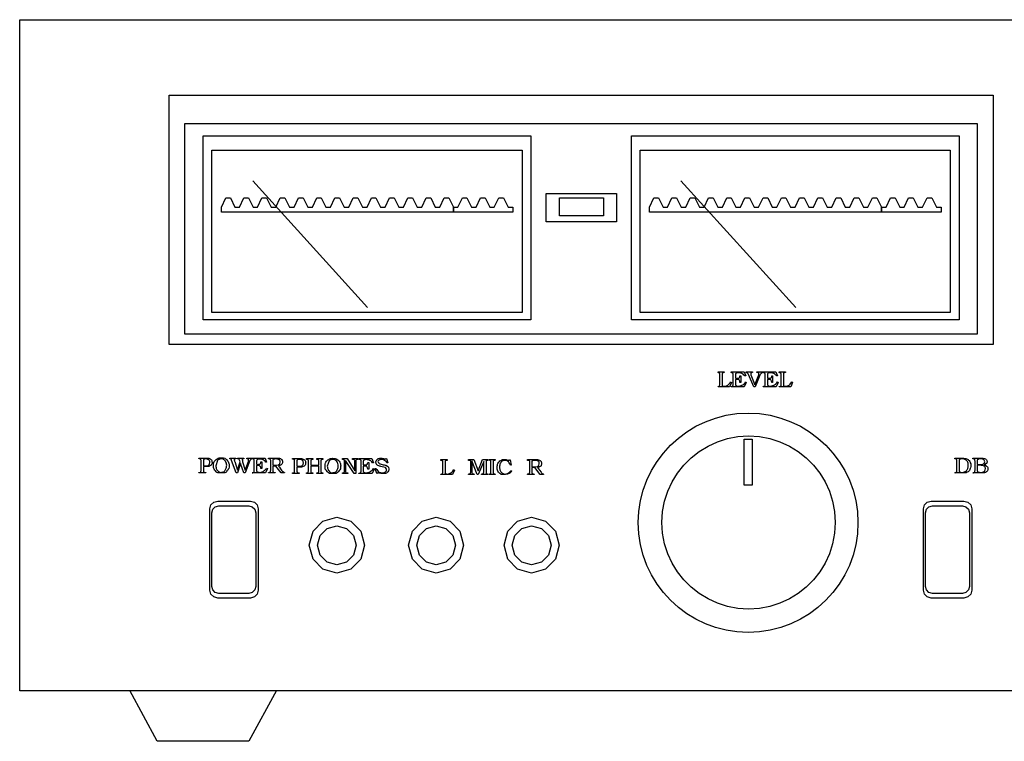
# Model space of a CAD drawing. Extents: x 780.9 to 815.9, y -1 to 11.7.
# Drawn here: x 780.9 to 798.2, y -1 to 11.7 of the extents above; entities that cross this region are included whole.
import ezdxf

# ---------------------------------------------------------------- set-up
doc = ezdxf.new("R2010")
doc.units = 0
doc.header["$MEASUREMENT"] = 0
doc.layers.add('LAYER_1', color=7, linetype='CONTINUOUS')

msp = doc.modelspace()

# ---------------------------------------------------------------- linework, layer by layer
at = {"layer": 'LAYER_1', "linetype": 'CONTINUOUS'}
for points in [[(780.899, 11.708), (815.899, 11.708), (815.899, -0.067), (780.899, -0.067), (780.899, 11.708)], [(783.521, 10.385), (797.981, 10.385), (797.981, 6.012), (783.521, 6.012), (783.521, 10.385)], [(783.796, 9.884), (797.701, 9.884), (797.701, 6.193), (783.796, 6.193), (783.796, 9.884)], [(784.116, 9.672), (789.866, 9.672), (789.866, 6.445), (784.116, 6.445), (784.116, 9.672)], [(791.631, 9.672), (797.381, 9.672), (797.381, 6.445), (791.631, 6.445), (791.631, 9.672)], [(784.27, 9.42), (789.713, 9.42), (789.713, 6.572), (784.27, 6.572), (784.27, 9.42)], [(791.784, 9.42), (797.227, 9.42), (797.227, 6.572), (791.784, 6.572), (791.784, 9.42)], [(787, 6.658), (784.988, 8.883)], [(794.515, 6.658), (792.498, 8.883)], [(790.137, 8.661), (791.369, 8.661), (791.369, 8.16), (790.137, 8.16), (790.137, 8.661)], [(788.508, 8.332), (784.437, 8.332), (784.437, 8.418), (784.514, 8.585), (784.595, 8.585), (784.676, 8.418), (784.757, 8.418), (784.834, 8.585), (784.915, 8.585), (784.997, 8.418), (785.073, 8.418), (785.15, 8.585), (785.231, 8.585), (785.312, 8.418), (785.394, 8.418), (785.47, 8.585), (785.552, 8.585), (785.633, 8.418), (785.714, 8.418), (785.791, 8.585), (785.872, 8.585), (785.953, 8.418), (786.035, 8.418), (786.111, 8.585), (786.188, 8.585), (786.269, 8.418), (786.351, 8.418), (786.427, 8.585), (786.508, 8.585), (786.59, 8.418), (786.671, 8.418), (786.752, 8.585), (786.833, 8.585), (786.915, 8.418), (786.996, 8.418), (787.073, 8.585), (787.149, 8.585), (787.231, 8.418), (787.312, 8.418), (787.389, 8.585), (787.47, 8.585), (787.551, 8.418), (787.632, 8.418), (787.709, 8.585), (787.79, 8.585), (787.871, 8.418), (787.953, 8.418), (788.029, 8.585), (788.111, 8.585), (788.187, 8.418), (788.269, 8.418), (788.345, 8.585), (788.427, 8.585), (788.508, 8.418), (788.508, 8.332)], [(788.508, 8.418), (788.589, 8.418), (788.666, 8.585), (788.747, 8.585), (788.828, 8.418), (788.91, 8.418), (788.986, 8.585), (789.067, 8.585), (789.149, 8.418), (789.225, 8.418), (789.307, 8.585), (789.388, 8.585), (789.469, 8.418), (789.55, 8.418), (789.55, 8.332), (788.508, 8.332), (788.508, 8.418)], [(790.372, 8.58), (791.144, 8.58), (791.144, 8.269), (790.372, 8.269), (790.372, 8.58)], [(796.022, 8.332), (791.951, 8.332), (791.951, 8.418), (792.028, 8.585), (792.109, 8.585), (792.191, 8.418), (792.267, 8.418), (792.344, 8.585), (792.425, 8.585), (792.507, 8.418), (792.588, 8.418), (792.665, 8.585), (792.746, 8.585), (792.827, 8.418), (792.908, 8.418), (792.985, 8.585), (793.066, 8.585), (793.147, 8.418), (793.229, 8.418), (793.305, 8.585), (793.382, 8.585), (793.463, 8.418), (793.545, 8.418), (793.621, 8.585), (793.703, 8.585), (793.784, 8.418), (793.865, 8.418), (793.942, 8.585), (794.023, 8.585), (794.104, 8.418), (794.185, 8.418), (794.267, 8.585), (794.343, 8.585), (794.425, 8.418), (794.506, 8.418), (794.583, 8.585), (794.664, 8.585), (794.745, 8.418), (794.826, 8.418), (794.903, 8.585), (794.984, 8.585), (795.066, 8.418), (795.147, 8.418), (795.224, 8.585), (795.305, 8.585), (795.381, 8.418), (795.463, 8.418), (795.539, 8.585), (795.621, 8.585), (795.702, 8.418), (795.783, 8.418), (795.86, 8.585), (795.941, 8.585), (796.022, 8.418), (796.022, 8.332)], [(796.022, 8.418), (796.104, 8.418), (796.18, 8.585), (796.262, 8.585), (796.343, 8.418), (796.42, 8.418), (796.496, 8.585), (796.577, 8.585), (796.659, 8.418), (796.74, 8.418), (796.821, 8.585), (796.902, 8.585), (796.984, 8.418), (797.065, 8.418), (797.065, 8.332), (796.022, 8.332), (796.022, 8.418)], [(793.184, 5.326), (793.184, 5.484), (793.182, 5.495), (793.18, 5.502), (793.179, 5.507), (793.173, 5.513), (793.164, 5.515), (793.152, 5.516), (793.152, 5.529), (793.26, 5.529), (793.26, 5.516), (793.256, 5.516), (793.251, 5.516), (793.247, 5.516), (793.242, 5.515), (793.238, 5.512), (793.233, 5.511), (793.229, 5.505), (793.225, 5.496), (793.224, 5.484), (793.224, 5.317), (793.224, 5.316), (793.224, 5.312), (793.224, 5.308), (793.224, 5.303), (793.224, 5.298), (793.224, 5.29), (793.229, 5.286), (793.233, 5.282), (793.238, 5.281), (793.243, 5.281), (793.25, 5.28), (793.256, 5.277), (793.277, 5.279), (793.299, 5.287), (793.323, 5.299), (793.341, 5.311), (793.358, 5.329), (793.373, 5.353), (793.387, 5.344), (793.355, 5.267), (793.152, 5.267), (793.152, 5.272), (793.164, 5.273), (793.173, 5.278), (793.179, 5.286), (793.18, 5.293), (793.182, 5.303), (793.184, 5.313), (793.184, 5.326)], [(793.418, 5.475), (793.418, 5.484), (793.418, 5.492), (793.418, 5.498), (793.415, 5.499), (793.413, 5.502), (793.409, 5.507), (793.406, 5.511), (793.397, 5.514), (793.382, 5.516), (793.382, 5.529), (793.608, 5.529), (793.639, 5.457), (793.621, 5.457), (793.607, 5.474), (793.592, 5.487), (793.572, 5.498), (793.551, 5.505), (793.528, 5.51), (793.504, 5.511), (793.493, 5.511), (793.485, 5.51), (793.477, 5.507), (793.466, 5.502), (793.461, 5.494), (793.459, 5.48), (793.459, 5.421), (793.463, 5.42), (793.468, 5.418), (793.472, 5.416), (793.486, 5.418), (793.498, 5.42), (793.508, 5.421), (793.516, 5.421), (793.522, 5.422), (793.527, 5.425), (793.531, 5.433), (793.534, 5.445), (793.536, 5.462), (793.554, 5.462), (793.554, 5.344), (793.536, 5.344), (793.533, 5.364), (793.528, 5.379), (793.522, 5.389), (793.512, 5.394), (793.499, 5.397), (793.486, 5.398), (793.459, 5.398), (793.459, 5.317), (793.459, 5.306), (793.46, 5.299), (793.463, 5.295), (793.469, 5.287), (793.477, 5.283), (793.486, 5.281), (793.491, 5.281), (793.496, 5.28), (793.504, 5.277), (793.524, 5.278), (793.541, 5.283), (793.558, 5.29), (793.572, 5.296), (793.587, 5.304), (793.603, 5.313), (793.614, 5.326), (793.626, 5.34), (793.639, 5.353), (793.648, 5.344), (793.612, 5.267), (793.382, 5.267), (793.382, 5.272), (793.386, 5.272), (793.39, 5.272), (793.391, 5.272), (793.395, 5.275), (793.399, 5.276), (793.4, 5.277), (793.405, 5.277), (793.408, 5.277), (793.409, 5.277), (793.409, 5.28), (793.409, 5.281), (793.409, 5.281), (793.414, 5.29), (793.417, 5.298), (793.418, 5.304), (793.418, 5.475)], [(793.685, 5.484), (793.68, 5.495), (793.675, 5.502), (793.671, 5.507), (793.663, 5.511), (793.655, 5.514), (793.644, 5.516), (793.644, 5.529), (793.757, 5.529), (793.757, 5.516), (793.748, 5.516), (793.74, 5.514), (793.734, 5.511), (793.73, 5.509), (793.726, 5.503), (793.725, 5.498), (793.725, 5.496), (793.726, 5.49), (793.73, 5.48), (793.797, 5.304), (793.87, 5.48), (793.87, 5.484), (793.87, 5.489), (793.87, 5.493), (793.869, 5.499), (793.868, 5.506), (793.865, 5.511), (793.856, 5.514), (793.846, 5.516), (793.833, 5.516), (793.833, 5.529), (793.942, 5.529), (793.942, 5.516), (793.933, 5.516), (793.924, 5.514), (793.915, 5.511), (793.911, 5.507), (793.909, 5.502), (793.906, 5.498), (793.898, 5.492), (793.892, 5.483), (793.888, 5.471), (793.802, 5.267), (793.779, 5.267), (793.685, 5.484)], [(793.978, 5.475), (793.978, 5.484), (793.978, 5.492), (793.978, 5.498), (793.975, 5.499), (793.972, 5.502), (793.969, 5.507), (793.963, 5.511), (793.954, 5.514), (793.942, 5.516), (793.942, 5.529), (794.167, 5.529), (794.194, 5.457), (794.181, 5.457), (794.166, 5.474), (794.149, 5.487), (794.131, 5.498), (794.109, 5.505), (794.086, 5.51), (794.064, 5.511), (794.051, 5.511), (794.041, 5.51), (794.032, 5.507), (794.024, 5.502), (794.02, 5.494), (794.018, 5.48), (794.018, 5.421), (794.023, 5.42), (794.026, 5.418), (794.028, 5.416), (794.044, 5.418), (794.056, 5.42), (794.064, 5.421), (794.071, 5.421), (794.077, 5.422), (794.082, 5.425), (794.089, 5.433), (794.094, 5.445), (794.095, 5.462), (794.109, 5.462), (794.109, 5.344), (794.095, 5.344), (794.093, 5.364), (794.086, 5.379), (794.077, 5.389), (794.068, 5.394), (794.056, 5.397), (794.041, 5.398), (794.018, 5.398), (794.018, 5.317), (794.019, 5.306), (794.02, 5.299), (794.023, 5.295), (794.028, 5.287), (794.035, 5.283), (794.046, 5.281), (794.05, 5.281), (794.056, 5.28), (794.064, 5.277), (794.082, 5.278), (794.098, 5.283), (794.113, 5.29), (794.129, 5.296), (794.143, 5.304), (794.158, 5.313), (794.171, 5.326), (794.182, 5.34), (794.194, 5.353), (794.208, 5.344), (794.172, 5.267), (793.942, 5.267), (793.942, 5.272), (793.945, 5.272), (793.946, 5.272), (793.946, 5.272), (793.951, 5.275), (793.954, 5.276), (793.955, 5.277), (793.96, 5.277), (793.963, 5.277), (793.964, 5.277), (793.968, 5.28), (793.969, 5.281), (793.969, 5.281), (793.973, 5.29), (793.977, 5.298), (793.978, 5.304), (793.978, 5.475)], [(794.258, 5.326), (794.258, 5.484), (794.258, 5.495), (794.256, 5.502), (794.253, 5.507), (794.247, 5.513), (794.238, 5.515), (794.226, 5.516), (794.226, 5.529), (794.334, 5.529), (794.334, 5.516), (794.33, 5.516), (794.325, 5.516), (794.321, 5.516), (794.316, 5.515), (794.312, 5.512), (794.307, 5.511), (794.303, 5.505), (794.3, 5.496), (794.298, 5.484), (794.298, 5.317), (794.298, 5.316), (794.298, 5.312), (794.298, 5.308), (794.298, 5.303), (794.298, 5.298), (794.298, 5.29), (794.303, 5.286), (794.307, 5.282), (794.312, 5.281), (794.318, 5.281), (794.326, 5.28), (794.334, 5.277), (794.353, 5.279), (794.373, 5.287), (794.398, 5.299), (794.415, 5.311), (794.432, 5.329), (794.447, 5.353), (794.461, 5.344), (794.429, 5.267), (794.226, 5.267), (794.226, 5.272), (794.238, 5.273), (794.248, 5.278), (794.258, 5.286), (794.258, 5.293), (794.258, 5.303), (794.258, 5.313), (794.258, 5.326)], [(793.68, 4.807), (793.877, 4.797), (794.069, 4.768), (794.253, 4.72), (794.43, 4.655), (794.599, 4.574), (794.758, 4.477), (794.906, 4.366), (795.043, 4.242), (795.167, 4.105), (795.278, 3.957), (795.375, 3.798), (795.456, 3.63), (795.521, 3.454), (795.568, 3.27), (795.597, 3.08), (795.607, 2.884), (795.597, 2.687), (795.568, 2.496), (795.521, 2.311), (795.456, 2.134), (795.375, 1.966), (795.278, 1.807), (795.167, 1.658), (795.043, 1.522), (794.906, 1.397), (794.758, 1.286), (794.599, 1.19), (794.43, 1.109), (794.253, 1.044), (794.069, 0.996), (793.877, 0.967), (793.68, 0.957), (793.484, 0.967), (793.293, 0.996), (793.108, 1.044), (792.931, 1.109), (792.763, 1.19), (792.604, 1.286), (792.456, 1.397), (792.319, 1.522), (792.194, 1.658), (792.083, 1.807), (791.986, 1.966), (791.905, 2.134), (791.84, 2.311), (791.792, 2.496), (791.763, 2.687), (791.753, 2.884), (791.763, 3.08), (791.792, 3.27), (791.84, 3.454), (791.905, 3.63), (791.986, 3.798), (792.083, 3.957), (792.194, 4.105), (792.319, 4.242), (792.456, 4.366), (792.604, 4.477), (792.763, 4.574), (792.931, 4.655), (793.108, 4.72), (793.293, 4.768), (793.484, 4.797), (793.68, 4.807)], [(793.689, 4.405), (793.88, 4.394), (794.063, 4.359), (794.239, 4.303), (794.404, 4.226), (794.558, 4.132), (794.699, 4.02), (794.826, 3.893), (794.937, 3.752), (795.032, 3.599), (795.108, 3.434), (795.163, 3.26), (795.198, 3.078), (795.21, 2.889), (795.21, 2.889), (795.198, 2.698), (795.163, 2.515), (795.108, 2.34), (795.032, 2.174), (794.937, 2.02), (794.826, 1.879), (794.699, 1.752), (794.558, 1.641), (794.404, 1.546), (794.239, 1.47), (794.063, 1.415), (793.88, 1.38), (793.689, 1.368), (793.499, 1.38), (793.316, 1.415), (793.141, 1.47), (792.976, 1.546), (792.822, 1.641), (792.681, 1.752), (792.554, 1.879), (792.442, 2.02), (792.347, 2.174), (792.271, 2.34), (792.215, 2.515), (792.18, 2.698), (792.168, 2.889), (792.168, 2.889), (792.18, 3.078), (792.215, 3.26), (792.271, 3.434), (792.347, 3.599), (792.442, 3.752), (792.554, 3.893), (792.681, 4.02), (792.822, 4.132), (792.976, 4.226), (793.141, 4.303), (793.316, 4.359), (793.499, 4.394), (793.689, 4.405)], [(793.608, 4.347), (793.752, 4.347), (793.752, 3.543), (793.608, 3.543), (793.608, 4.347)], [(784.08, 3.805), (784.08, 3.977), (784.079, 3.986), (784.076, 3.993), (784.071, 3.999), (784.065, 4.003), (784.056, 4.005), (784.044, 4.008), (784.044, 4.017), (784.171, 4.017), (784.184, 4.017), (784.199, 4.016), (784.216, 4.013), (784.229, 4.008), (784.242, 4.002), (784.252, 3.995), (784.263, 3.984), (784.268, 3.972), (784.27, 3.959), (784.271, 3.951), (784.273, 3.947), (784.274, 3.945), (784.273, 3.929), (784.27, 3.915), (784.265, 3.904), (784.256, 3.894), (784.245, 3.884), (784.229, 3.877), (784.217, 3.871), (784.2, 3.869), (784.184, 3.868), (784.121, 3.868), (784.121, 3.796), (784.121, 3.79), (784.122, 3.784), (784.126, 3.778), (784.127, 3.774), (784.13, 3.769), (784.135, 3.765), (784.144, 3.765), (784.153, 3.765), (784.162, 3.765), (784.162, 3.756), (784.044, 3.756), (784.044, 3.765), (784.056, 3.765), (784.065, 3.766), (784.071, 3.769), (784.075, 3.774), (784.076, 3.778), (784.076, 3.783), (784.079, 3.787), (784.08, 3.794), (784.08, 3.805)], [(784.121, 3.986), (784.121, 3.882), (784.175, 3.882), (784.208, 3.889), (784.228, 3.911), (784.234, 3.945), (784.232, 3.957), (784.229, 3.969), (784.225, 3.981), (784.219, 3.986), (784.21, 3.99), (784.198, 3.995), (784.191, 3.999), (784.179, 4.002), (784.166, 4.004), (784.154, 4.003), (784.144, 4), (784.135, 3.999), (784.127, 3.995), (784.123, 3.99), (784.121, 3.986)], [(784.297, 3.882), (784.298, 3.902), (784.302, 3.92), (784.306, 3.941), (784.313, 3.955), (784.324, 3.971), (784.338, 3.986), (784.348, 3.995), (784.363, 4.004), (784.383, 4.013), (784.399, 4.019), (784.418, 4.021), (784.437, 4.022), (784.457, 4.021), (784.475, 4.019), (784.496, 4.013), (784.509, 4.006), (784.523, 3.996), (784.536, 3.986), (784.546, 3.971), (784.556, 3.955), (784.563, 3.941), (784.571, 3.924), (784.575, 3.908), (784.577, 3.891), (784.575, 3.873), (784.572, 3.855), (784.568, 3.837), (784.559, 3.822), (784.548, 3.806), (784.536, 3.792), (784.528, 3.778), (784.514, 3.766), (784.5, 3.756), (784.481, 3.756), (784.459, 3.756), (784.437, 3.756), (784.415, 3.756), (784.394, 3.756), (784.378, 3.756), (784.359, 3.766), (784.344, 3.778), (784.333, 3.792), (784.321, 3.806), (784.312, 3.821), (784.306, 3.832), (784.302, 3.85), (784.298, 3.867), (784.297, 3.882)], [(784.342, 3.882), (784.343, 3.867), (784.345, 3.851), (784.347, 3.837), (784.353, 3.823), (784.36, 3.811), (784.369, 3.801), (784.377, 3.792), (784.385, 3.783), (784.396, 3.774), (784.41, 3.769), (784.423, 3.766), (784.437, 3.765), (784.451, 3.766), (784.453, 3.767), (784.437, 3.765), (784.437, 3.765), (784.437, 3.765), (784.452, 3.766), (784.465, 3.771), (784.478, 3.778), (784.49, 3.786), (784.499, 3.794), (784.505, 3.805), (784.512, 3.817), (784.518, 3.83), (784.523, 3.841), (784.527, 3.858), (784.53, 3.874), (784.532, 3.891), (784.53, 3.91), (784.526, 3.929), (784.518, 3.945), (784.509, 3.963), (784.499, 3.977), (784.487, 3.986), (784.472, 3.994), (784.455, 4.001), (784.437, 4.004), (784.424, 4.002), (784.411, 3.999), (784.401, 3.995), (784.389, 3.99), (784.378, 3.984), (784.369, 3.977), (784.342, 3.882)], [(784.775, 3.923), (784.721, 3.756), (784.699, 3.756), (784.617, 3.972), (784.616, 3.983), (784.613, 3.99), (784.608, 3.995), (784.603, 3.999), (784.595, 4.002), (784.586, 4.004), (784.586, 4.017), (784.69, 4.017), (784.69, 4.004), (784.685, 4.004), (784.679, 4.004), (784.672, 4.004), (784.667, 4), (784.664, 3.997), (784.663, 3.99), (784.663, 3.989), (784.663, 3.987), (784.663, 3.986), (784.663, 3.984), (784.664, 3.98), (784.667, 3.972), (784.668, 3.967), (784.67, 3.961), (784.672, 3.959), (784.721, 3.805), (784.766, 3.95), (784.764, 3.969), (784.757, 3.983), (784.748, 3.99), (784.741, 3.998), (784.731, 4.002), (784.721, 4.004), (784.721, 4.017), (784.83, 4.017), (784.83, 4.004), (784.819, 4.004), (784.812, 4.002), (784.807, 3.999), (784.806, 3.997), (784.804, 3.991), (784.802, 3.986), (784.802, 3.986), (784.802, 3.984), (784.802, 3.981), (784.806, 3.979), (784.807, 3.973), (784.807, 3.968), (784.807, 3.96), (784.807, 3.956), (784.807, 3.954), (784.857, 3.805), (784.911, 3.959), (784.912, 3.968), (784.914, 3.975), (784.915, 3.981), (784.914, 3.989), (784.911, 3.995), (784.906, 3.999), (784.897, 4.002), (784.89, 4.004), (784.884, 4.004), (784.884, 4.017), (784.979, 4.017), (784.979, 4.004), (784.971, 4.004), (784.965, 4.004), (784.96, 4.004), (784.958, 3.999), (784.954, 3.995), (784.951, 3.99), (784.947, 3.986), (784.942, 3.98), (784.938, 3.972), (784.857, 3.756), (784.834, 3.756), (784.775, 3.923)], [(785.015, 3.963), (785.015, 3.972), (785.015, 3.98), (785.015, 3.986), (785.011, 3.987), (785.009, 3.99), (785.006, 3.995), (785.001, 3.999), (784.993, 4.002), (784.979, 4.004), (784.979, 4.017), (785.204, 4.017), (785.231, 3.945), (785.218, 3.945), (785.204, 3.962), (785.188, 3.975), (785.168, 3.986), (785.148, 3.993), (785.124, 3.998), (785.1, 3.999), (785.088, 3.999), (785.079, 3.998), (785.073, 3.995), (785.063, 3.99), (785.057, 3.982), (785.055, 3.968), (785.055, 3.909), (785.06, 3.908), (785.064, 3.906), (785.069, 3.904), (785.082, 3.906), (785.095, 3.908), (785.105, 3.909), (785.111, 3.909), (785.115, 3.91), (785.118, 3.914), (785.126, 3.921), (785.13, 3.933), (785.132, 3.95), (785.15, 3.95), (785.15, 3.832), (785.132, 3.832), (785.129, 3.852), (785.123, 3.867), (785.114, 3.877), (785.107, 3.882), (785.094, 3.885), (785.078, 3.886), (785.055, 3.886), (785.055, 3.805), (785.055, 3.794), (785.057, 3.787), (785.06, 3.783), (785.066, 3.775), (785.073, 3.771), (785.082, 3.769), (785.087, 3.769), (785.093, 3.768), (785.1, 3.765), (785.118, 3.766), (785.136, 3.771), (785.155, 3.778), (785.168, 3.784), (785.182, 3.792), (785.195, 3.801), (785.209, 3.814), (785.221, 3.828), (785.231, 3.841), (785.245, 3.832), (785.209, 3.756), (784.979, 3.756), (784.979, 3.76), (784.983, 3.76), (784.986, 3.76), (784.988, 3.76), (784.992, 3.763), (784.995, 3.764), (784.997, 3.765), (785, 3.765), (785.001, 3.765), (785.001, 3.765), (785.004, 3.768), (785.005, 3.769), (785.006, 3.769), (785.01, 3.778), (785.013, 3.786), (785.015, 3.792), (785.015, 3.963)], [(785.303, 3.805), (785.303, 3.977), (785.302, 3.986), (785.297, 3.993), (785.29, 3.999), (785.283, 4.002), (785.273, 4.004), (785.263, 4.004), (785.263, 4.017), (785.385, 4.017), (785.412, 4.017), (785.437, 4.017), (785.459, 4.015), (785.475, 4.008), (785.481, 4.004), (785.487, 3.999), (785.493, 3.995), (785.498, 3.99), (785.502, 3.984), (785.507, 3.977), (785.508, 3.966), (785.51, 3.955), (785.511, 3.945), (785.51, 3.933), (785.505, 3.921), (785.498, 3.909), (785.494, 3.903), (785.485, 3.897), (785.475, 3.891), (785.463, 3.884), (785.451, 3.881), (785.439, 3.877), (785.457, 3.858), (785.476, 3.83), (785.498, 3.796), (785.507, 3.787), (785.516, 3.779), (785.525, 3.774), (785.53, 3.769), (785.538, 3.766), (785.547, 3.765), (785.547, 3.756), (785.484, 3.756), (785.394, 3.877), (785.34, 3.877), (785.34, 3.796), (785.341, 3.787), (785.343, 3.779), (785.344, 3.774), (785.353, 3.767), (785.365, 3.765), (785.38, 3.765), (785.38, 3.756), (785.263, 3.756), (785.263, 3.765), (785.272, 3.765), (785.281, 3.766), (785.29, 3.769), (785.294, 3.771), (785.298, 3.775), (785.299, 3.783), (785.3, 3.787), (785.302, 3.794), (785.303, 3.805)], [(785.34, 3.981), (785.34, 3.891), (785.385, 3.891), (785.403, 3.891), (785.44, 3.897), (785.463, 3.916), (785.47, 3.95), (785.469, 3.963), (785.466, 3.975), (785.461, 3.986), (785.452, 3.988), (785.442, 3.994), (785.43, 3.999), (785.419, 4), (785.407, 4.003), (785.394, 4.004), (785.38, 4.003), (785.368, 4), (785.358, 3.999), (785.347, 3.994), (785.341, 3.987), (785.34, 3.981)], [(785.723, 3.796), (785.723, 3.968), (785.722, 3.977), (785.719, 3.984), (785.714, 3.99), (785.708, 3.994), (785.699, 3.996), (785.687, 3.999), (785.687, 4.008), (785.813, 4.008), (785.827, 4.008), (785.842, 4.007), (785.859, 4.004), (785.872, 3.999), (785.884, 3.993), (785.895, 3.986), (785.905, 3.975), (785.911, 3.963), (785.913, 3.95), (785.914, 3.942), (785.916, 3.938), (785.917, 3.936), (785.916, 3.92), (785.913, 3.906), (785.908, 3.895), (785.899, 3.885), (785.888, 3.875), (785.872, 3.868), (785.859, 3.862), (785.843, 3.86), (785.827, 3.859), (785.764, 3.859), (785.764, 3.787), (785.764, 3.781), (785.765, 3.775), (785.768, 3.769), (785.77, 3.765), (785.773, 3.76), (785.777, 3.756), (785.786, 3.756), (785.795, 3.756), (785.804, 3.756), (785.804, 3.747), (785.687, 3.747), (785.687, 3.756), (785.699, 3.756), (785.708, 3.757), (785.714, 3.76), (785.717, 3.765), (785.719, 3.769), (785.719, 3.774), (785.722, 3.778), (785.723, 3.785), (785.723, 3.796)], [(785.764, 3.977), (785.764, 3.873), (785.818, 3.873), (785.851, 3.88), (785.87, 3.902), (785.877, 3.936), (785.875, 3.948), (785.872, 3.96), (785.868, 3.972), (785.862, 3.977), (785.853, 3.981), (785.841, 3.986), (785.833, 3.99), (785.822, 3.993), (785.809, 3.995), (785.797, 3.994), (785.787, 3.991), (785.777, 3.99), (785.77, 3.986), (785.765, 3.981), (785.764, 3.977)], [(785.967, 3.963), (785.966, 3.972), (785.962, 3.98), (785.958, 3.986), (785.952, 3.992), (785.943, 3.994), (785.931, 3.995), (785.931, 4.008), (786.044, 4.008), (786.044, 3.995), (786.03, 3.994), (786.022, 3.992), (786.017, 3.986), (786.01, 3.981), (786.008, 3.973), (786.008, 3.959), (786.008, 3.895), (786.147, 3.895), (786.147, 3.959), (786.146, 3.971), (786.144, 3.98), (786.143, 3.986), (786.136, 3.99), (786.125, 3.993), (786.111, 3.995), (786.111, 4.008), (786.22, 4.008), (786.22, 3.995), (786.21, 3.994), (786.2, 3.992), (786.193, 3.986), (786.188, 3.981), (786.185, 3.973), (786.184, 3.959), (786.184, 3.787), (786.185, 3.778), (786.188, 3.77), (786.193, 3.765), (786.202, 3.758), (786.211, 3.756), (786.22, 3.756), (786.22, 3.747), (786.111, 3.747), (786.111, 3.756), (786.125, 3.756), (786.136, 3.758), (786.143, 3.765), (786.144, 3.772), (786.146, 3.782), (786.147, 3.792), (786.147, 3.877), (786.008, 3.877), (786.008, 3.787), (786.008, 3.778), (786.01, 3.769), (786.017, 3.76), (786.023, 3.757), (786.032, 3.756), (786.044, 3.756), (786.044, 3.747), (785.931, 3.747), (785.931, 3.756), (785.945, 3.756), (785.953, 3.758), (785.958, 3.765), (785.962, 3.774), (785.966, 3.785), (785.967, 3.801), (785.967, 3.963)], [(786.256, 3.873), (786.256, 3.893), (786.258, 3.911), (786.265, 3.932), (786.272, 3.946), (786.283, 3.962), (786.296, 3.977), (786.307, 3.986), (786.32, 3.995), (786.337, 4.004), (786.355, 4.01), (786.374, 4.012), (786.396, 4.013), (786.414, 4.012), (786.432, 4.01), (786.45, 4.004), (786.466, 3.997), (786.48, 3.987), (786.49, 3.977), (786.504, 3.962), (786.515, 3.946), (786.522, 3.932), (786.526, 3.915), (786.53, 3.899), (786.531, 3.882), (786.53, 3.864), (786.528, 3.846), (786.527, 3.828), (786.517, 3.813), (786.507, 3.797), (786.495, 3.783), (786.484, 3.769), (786.471, 3.757), (786.454, 3.747), (786.438, 3.747), (786.418, 3.747), (786.396, 3.747), (786.373, 3.747), (786.352, 3.747), (786.332, 3.747), (786.315, 3.757), (786.3, 3.769), (786.292, 3.783), (786.28, 3.797), (786.269, 3.812), (786.26, 3.823), (786.257, 3.841), (786.256, 3.858), (786.256, 3.873)], [(786.296, 3.873), (786.298, 3.858), (786.301, 3.842), (786.305, 3.828), (786.311, 3.814), (786.319, 3.802), (786.328, 3.792), (786.334, 3.783), (786.343, 3.774), (786.355, 3.765), (786.368, 3.76), (786.38, 3.757), (786.396, 3.756), (786.408, 3.757), (786.411, 3.758), (786.396, 3.756), (786.409, 3.757), (786.423, 3.762), (786.436, 3.769), (786.447, 3.777), (786.455, 3.785), (786.463, 3.796), (786.471, 3.808), (786.477, 3.821), (786.481, 3.832), (786.485, 3.849), (786.486, 3.865), (786.486, 3.882), (786.486, 3.901), (786.483, 3.92), (786.477, 3.936), (786.467, 3.954), (786.456, 3.968), (786.445, 3.977), (786.429, 3.985), (786.412, 3.992), (786.396, 3.995), (786.38, 3.993), (786.369, 3.99), (786.36, 3.986), (786.346, 3.981), (786.335, 3.975), (786.328, 3.968), (786.296, 3.873)], [(786.599, 3.783), (786.599, 3.954), (786.598, 3.966), (786.595, 3.975), (786.594, 3.981), (786.59, 3.988), (786.585, 3.991), (786.581, 3.995), (786.575, 3.995), (786.568, 3.995), (786.563, 3.995), (786.563, 4.008), (786.644, 4.008), (786.779, 3.796), (786.779, 3.968), (786.778, 3.976), (786.775, 3.982), (786.77, 3.99), (786.762, 3.993), (786.753, 3.995), (786.739, 3.995), (786.739, 4.008), (786.833, 4.008), (786.833, 3.995), (786.821, 3.995), (786.812, 3.993), (786.806, 3.99), (786.802, 3.984), (786.799, 3.975), (786.797, 3.963), (786.797, 3.747), (786.766, 3.747), (786.617, 3.977), (786.617, 3.783), (786.618, 3.774), (786.623, 3.766), (786.63, 3.76), (786.636, 3.757), (786.645, 3.756), (786.657, 3.756), (786.657, 3.747), (786.563, 3.747), (786.563, 3.756), (786.572, 3.756), (786.581, 3.757), (786.59, 3.76), (786.594, 3.767), (786.597, 3.776), (786.599, 3.783)], [(786.888, 3.954), (786.888, 3.963), (786.888, 3.971), (786.888, 3.977), (786.884, 3.978), (786.882, 3.981), (786.879, 3.986), (786.874, 3.99), (786.866, 3.993), (786.851, 3.995), (786.851, 4.008), (787.077, 4.008), (787.104, 3.936), (787.091, 3.936), (787.077, 3.953), (787.061, 3.966), (787.041, 3.977), (787.02, 3.984), (786.997, 3.989), (786.973, 3.99), (786.961, 3.99), (786.952, 3.989), (786.946, 3.986), (786.936, 3.981), (786.93, 3.973), (786.928, 3.959), (786.928, 3.9), (786.933, 3.899), (786.937, 3.897), (786.942, 3.895), (786.955, 3.897), (786.968, 3.899), (786.978, 3.9), (786.984, 3.9), (786.988, 3.901), (786.991, 3.904), (786.999, 3.912), (787.003, 3.924), (787.005, 3.941), (787.023, 3.941), (787.023, 3.823), (787.005, 3.823), (787.002, 3.843), (786.996, 3.858), (786.987, 3.868), (786.98, 3.873), (786.967, 3.876), (786.951, 3.877), (786.928, 3.877), (786.928, 3.796), (786.928, 3.785), (786.93, 3.778), (786.933, 3.774), (786.939, 3.766), (786.946, 3.762), (786.955, 3.76), (786.96, 3.76), (786.966, 3.759), (786.973, 3.756), (786.991, 3.757), (787.009, 3.762), (787.028, 3.769), (787.041, 3.775), (787.055, 3.783), (787.068, 3.792), (787.082, 3.805), (787.094, 3.819), (787.104, 3.832), (787.118, 3.823), (787.082, 3.747), (786.851, 3.747), (786.851, 3.751), (786.856, 3.751), (786.859, 3.751), (786.861, 3.751), (786.865, 3.754), (786.868, 3.755), (786.87, 3.756), (786.873, 3.756), (786.874, 3.756), (786.874, 3.756), (786.877, 3.759), (786.878, 3.76), (786.879, 3.76), (786.883, 3.769), (786.886, 3.777), (786.888, 3.783), (786.888, 3.954)], [(787.289, 3.859), (787.261, 3.864), (787.238, 3.868), (787.222, 3.873), (787.211, 3.877), (787.199, 3.882), (787.185, 3.886), (787.176, 3.894), (787.167, 3.901), (787.158, 3.909), (787.154, 3.919), (787.151, 3.93), (787.149, 3.941), (787.15, 3.954), (787.152, 3.966), (787.158, 3.977), (787.161, 3.981), (787.166, 3.986), (787.172, 3.99), (787.177, 3.998), (787.182, 4.004), (787.19, 4.008), (787.199, 4.009), (787.208, 4.012), (787.217, 4.013), (787.223, 4.013), (787.231, 4.013), (787.24, 4.013), (787.255, 4.013), (787.268, 4.011), (787.28, 4.008), (787.292, 4.004), (787.303, 3.999), (787.312, 3.995), (787.316, 4.008), (787.334, 4.008), (787.357, 3.936), (787.343, 3.932), (787.332, 3.949), (787.316, 3.965), (787.298, 3.977), (787.282, 3.985), (787.263, 3.992), (787.244, 3.995), (787.229, 3.993), (787.216, 3.989), (787.204, 3.981), (787.195, 3.976), (787.188, 3.97), (787.185, 3.959), (787.187, 3.947), (787.191, 3.938), (787.199, 3.932), (787.208, 3.924), (787.217, 3.918), (787.226, 3.914), (787.241, 3.909), (787.258, 3.904), (787.276, 3.9), (787.293, 3.899), (787.309, 3.895), (787.321, 3.891), (787.351, 3.877), (787.369, 3.855), (787.375, 3.823), (787.373, 3.809), (787.368, 3.793), (787.357, 3.778), (787.344, 3.765), (787.332, 3.754), (787.316, 3.747), (787.299, 3.747), (787.282, 3.747), (787.262, 3.747), (787.233, 3.747), (787.207, 3.752), (787.181, 3.765), (787.176, 3.747), (787.163, 3.747), (787.136, 3.832), (787.149, 3.837), (787.163, 3.818), (787.176, 3.799), (787.19, 3.783), (787.208, 3.771), (787.227, 3.763), (787.249, 3.76), (787.251, 3.76), (787.257, 3.759), (787.262, 3.756), (787.275, 3.757), (787.287, 3.76), (787.294, 3.765), (787.306, 3.77), (787.316, 3.777), (787.325, 3.783), (787.332, 3.792), (787.334, 3.802), (787.334, 3.814), (787.33, 3.835), (787.315, 3.851), (787.289, 3.859)], [(788.323, 3.787), (788.323, 3.945), (788.322, 3.956), (788.319, 3.963), (788.318, 3.968), (788.312, 3.974), (788.303, 3.976), (788.291, 3.977), (788.291, 3.99), (788.4, 3.99), (788.4, 3.977), (788.395, 3.977), (788.391, 3.977), (788.386, 3.977), (788.381, 3.976), (788.377, 3.973), (788.372, 3.972), (788.368, 3.966), (788.365, 3.957), (788.363, 3.945), (788.363, 3.778), (788.363, 3.777), (788.363, 3.773), (788.363, 3.769), (788.363, 3.764), (788.363, 3.759), (788.363, 3.751), (788.368, 3.747), (788.372, 3.743), (788.377, 3.742), (788.383, 3.742), (788.389, 3.741), (788.395, 3.737), (788.417, 3.74), (788.438, 3.748), (788.463, 3.76), (788.481, 3.772), (788.497, 3.79), (788.512, 3.814), (788.526, 3.805), (788.494, 3.728), (788.291, 3.728), (788.291, 3.733), (788.303, 3.734), (788.312, 3.739), (788.318, 3.747), (788.319, 3.754), (788.322, 3.764), (788.323, 3.774), (788.323, 3.787)], [(788.815, 3.778), (788.815, 3.95), (788.813, 3.958), (788.809, 3.966), (788.801, 3.972), (788.792, 3.975), (788.783, 3.977), (788.774, 3.977), (788.774, 3.99), (788.869, 3.99), (788.941, 3.792), (789.022, 3.99), (789.113, 3.99), (789.113, 3.977), (789.101, 3.977), (789.092, 3.975), (789.086, 3.972), (789.082, 3.964), (789.081, 3.956), (789.081, 3.945), (789.081, 3.765), (789.081, 3.759), (789.082, 3.751), (789.086, 3.742), (789.092, 3.739), (789.101, 3.738), (789.113, 3.737), (789.113, 3.728), (789.004, 3.728), (789.004, 3.737), (789.014, 3.738), (789.024, 3.739), (789.031, 3.742), (789.036, 3.751), (789.039, 3.76), (789.04, 3.769), (789.04, 3.959), (788.941, 3.728), (788.923, 3.728), (788.833, 3.968), (788.833, 3.774), (788.834, 3.76), (788.839, 3.749), (788.846, 3.742), (788.851, 3.739), (788.859, 3.738), (788.873, 3.737), (788.873, 3.728), (788.774, 3.728), (788.774, 3.737), (788.783, 3.738), (788.791, 3.739), (788.797, 3.742), (788.804, 3.744), (788.809, 3.748), (788.81, 3.756), (788.811, 3.76), (788.814, 3.767), (788.815, 3.778)], [(789.167, 3.945), (789.167, 3.956), (789.165, 3.963), (789.162, 3.968), (789.156, 3.974), (789.149, 3.978), (789.14, 3.981), (789.135, 3.981), (789.135, 3.99), (789.243, 3.99), (789.243, 3.981), (789.239, 3.981), (789.236, 3.978), (789.233, 3.977), (789.23, 3.977), (789.225, 3.977), (789.221, 3.975), (789.216, 3.972), (789.213, 3.971), (789.211, 3.968), (789.207, 3.963), (789.207, 3.958), (789.207, 3.953), (789.207, 3.945), (789.207, 3.765), (789.208, 3.756), (789.21, 3.748), (789.216, 3.742), (789.222, 3.739), (789.231, 3.738), (789.243, 3.737), (789.243, 3.728), (789.135, 3.728), (789.135, 3.737), (789.147, 3.738), (789.156, 3.739), (789.162, 3.742), (789.165, 3.748), (789.167, 3.756), (789.167, 3.765), (789.167, 3.945)], [(789.275, 3.855), (789.276, 3.873), (789.28, 3.891), (789.284, 3.909), (789.291, 3.924), (789.301, 3.939), (789.311, 3.954), (789.323, 3.966), (789.339, 3.977), (789.356, 3.986), (789.371, 3.992), (789.388, 3.994), (789.406, 3.995), (789.434, 3.992), (789.461, 3.983), (789.483, 3.968), (789.492, 3.986), (789.505, 3.986), (789.523, 3.891), (789.51, 3.891), (789.504, 3.906), (789.496, 3.919), (789.487, 3.932), (789.48, 3.942), (789.474, 3.952), (789.469, 3.959), (789.46, 3.963), (789.45, 3.968), (789.438, 3.972), (789.43, 3.973), (789.419, 3.976), (789.406, 3.977), (789.397, 3.975), (789.387, 3.972), (789.374, 3.968), (789.363, 3.963), (789.355, 3.957), (789.347, 3.95), (789.338, 3.936), (789.331, 3.923), (789.325, 3.909), (789.322, 3.894), (789.32, 3.876), (789.32, 3.855), (789.32, 3.841), (789.322, 3.826), (789.325, 3.81), (789.329, 3.799), (789.335, 3.787), (789.343, 3.774), (789.351, 3.766), (789.359, 3.759), (789.37, 3.751), (789.38, 3.747), (789.393, 3.742), (789.406, 3.737), (789.41, 3.737), (789.415, 3.737), (789.42, 3.737), (789.432, 3.739), (789.443, 3.742), (789.456, 3.747), (789.467, 3.752), (789.476, 3.759), (789.487, 3.765), (789.499, 3.775), (789.508, 3.787), (789.514, 3.801), (789.532, 3.787), (789.501, 3.752), (789.46, 3.734), (789.41, 3.728), (789.403, 3.728), (789.397, 3.728), (789.392, 3.728), (789.376, 3.728), (789.361, 3.728), (789.347, 3.728), (789.334, 3.738), (789.322, 3.748), (789.311, 3.76), (789.299, 3.772), (789.289, 3.787), (789.28, 3.805), (789.278, 3.82), (789.276, 3.837), (789.275, 3.855)], [(789.848, 3.778), (789.848, 3.95), (789.847, 3.958), (789.842, 3.966), (789.835, 3.972), (789.828, 3.975), (789.818, 3.977), (789.808, 3.977), (789.808, 3.99), (789.934, 3.99), (789.957, 3.99), (789.982, 3.99), (790.003, 3.988), (790.02, 3.981), (790.025, 3.977), (790.032, 3.972), (790.038, 3.968), (790.045, 3.963), (790.05, 3.957), (790.051, 3.95), (790.053, 3.939), (790.055, 3.928), (790.056, 3.918), (790.055, 3.906), (790.051, 3.894), (790.047, 3.882), (790.04, 3.876), (790.03, 3.87), (790.02, 3.864), (790.009, 3.857), (789.997, 3.854), (789.984, 3.85), (790.002, 3.831), (790.022, 3.803), (790.047, 3.769), (790.053, 3.76), (790.061, 3.752), (790.069, 3.747), (790.075, 3.742), (790.083, 3.739), (790.092, 3.737), (790.092, 3.728), (790.029, 3.728), (789.939, 3.85), (789.884, 3.85), (789.884, 3.769), (789.886, 3.76), (789.889, 3.752), (789.893, 3.747), (789.9, 3.74), (789.91, 3.738), (789.925, 3.737), (789.925, 3.728), (789.808, 3.728), (789.808, 3.737), (789.817, 3.738), (789.826, 3.739), (789.835, 3.742), (789.839, 3.744), (789.842, 3.748), (789.844, 3.756), (789.845, 3.76), (789.847, 3.767), (789.848, 3.778)], [(789.884, 3.954), (789.884, 3.864), (789.934, 3.864), (789.948, 3.864), (789.985, 3.87), (790.008, 3.889), (790.015, 3.923), (790.014, 3.936), (790.011, 3.948), (790.006, 3.959), (789.997, 3.961), (789.987, 3.967), (789.975, 3.972), (789.964, 3.973), (789.952, 3.976), (789.939, 3.977), (789.925, 3.976), (789.913, 3.973), (789.902, 3.972), (789.894, 3.966), (789.887, 3.96), (789.884, 3.954)], [(797.345, 3.959), (797.345, 3.972), (797.343, 3.983), (797.34, 3.99), (797.336, 3.995), (797.327, 4.001), (797.318, 4.003), (797.309, 4.004), (797.309, 4.017), (797.426, 4.017), (797.465, 4.016), (797.5, 4.01), (797.53, 3.999), (797.539, 3.991), (797.549, 3.983), (797.561, 3.972), (797.57, 3.959), (797.577, 3.945), (797.579, 3.932), (797.586, 3.915), (797.588, 3.9), (797.588, 3.886), (797.587, 3.867), (797.584, 3.848), (797.579, 3.832), (797.573, 3.815), (797.564, 3.799), (797.552, 3.787), (797.539, 3.777), (797.524, 3.767), (797.507, 3.76), (797.488, 3.757), (797.466, 3.756), (797.444, 3.756), (797.309, 3.756), (797.309, 3.76), (797.31, 3.761), (797.313, 3.763), (797.318, 3.765), (797.322, 3.765), (797.325, 3.765), (797.327, 3.765), (797.331, 3.768), (797.334, 3.77), (797.336, 3.774), (797.34, 3.779), (797.343, 3.787), (797.345, 3.796), (797.345, 3.959)], [(797.385, 3.954), (797.385, 3.81), (797.385, 3.805), (797.385, 3.802), (797.385, 3.801), (797.386, 3.788), (797.388, 3.778), (797.394, 3.774), (797.408, 3.769), (797.42, 3.766), (797.43, 3.765), (797.447, 3.766), (797.462, 3.769), (797.476, 3.774), (797.491, 3.779), (797.502, 3.787), (797.512, 3.796), (797.519, 3.805), (797.525, 3.814), (797.53, 3.823), (797.536, 3.832), (797.538, 3.843), (797.539, 3.855), (797.542, 3.864), (797.543, 3.874), (797.543, 3.886), (797.542, 3.907), (797.539, 3.925), (797.534, 3.945), (797.527, 3.958), (797.517, 3.971), (797.507, 3.981), (797.484, 3.993), (797.458, 4.001), (797.426, 4.004), (797.416, 4.003), (797.405, 4), (797.394, 3.999), (797.388, 3.994), (797.386, 3.987), (797.385, 3.981), (797.385, 3.972), (797.385, 3.963), (797.385, 3.954)], [(797.661, 3.963), (797.659, 3.975), (797.657, 3.983), (797.656, 3.986), (797.656, 3.993), (797.653, 3.998), (797.647, 3.999), (797.641, 4.002), (797.633, 4.004), (797.625, 4.004), (797.625, 4.017), (797.773, 4.017), (797.804, 4.016), (797.827, 4.011), (797.846, 4.004), (797.855, 3.995), (797.862, 3.984), (797.868, 3.972), (797.871, 3.966), (797.873, 3.958), (797.873, 3.95), (797.866, 3.927), (797.845, 3.911), (797.814, 3.9), (797.83, 3.895), (797.843, 3.891), (797.85, 3.886), (797.862, 3.878), (797.873, 3.87), (797.882, 3.864), (797.885, 3.854), (797.886, 3.842), (797.886, 3.832), (797.886, 3.828), (797.886, 3.823), (797.886, 3.819), (797.879, 3.795), (797.865, 3.777), (797.846, 3.765), (797.826, 3.758), (797.801, 3.756), (797.769, 3.756), (797.625, 3.756), (797.625, 3.76), (797.637, 3.761), (797.646, 3.763), (797.652, 3.765), (797.655, 3.769), (797.656, 3.774), (797.656, 3.778), (797.659, 3.786), (797.66, 3.794), (797.661, 3.805), (797.661, 3.963)], [(797.697, 3.904), (797.76, 3.904), (797.801, 3.909), (797.824, 3.924), (797.832, 3.95), (797.829, 3.969), (797.821, 3.983), (797.81, 3.99), (797.791, 3.998), (797.772, 4.002), (797.751, 4.004), (797.736, 4.002), (797.724, 3.999), (797.715, 3.995), (797.706, 3.99), (797.699, 3.983), (797.697, 3.972), (797.697, 3.904)], [(797.697, 3.891), (797.697, 3.814), (797.698, 3.802), (797.7, 3.794), (797.701, 3.792), (797.702, 3.787), (797.705, 3.783), (797.706, 3.778), (797.71, 3.775), (797.715, 3.772), (797.719, 3.769), (797.732, 3.768), (797.743, 3.766), (797.755, 3.765), (797.776, 3.766), (797.795, 3.771), (797.81, 3.778), (797.829, 3.79), (797.841, 3.808), (797.846, 3.832), (797.839, 3.861), (797.82, 3.878), (797.792, 3.886), (797.776, 3.888), (797.762, 3.89), (797.746, 3.891), (797.697, 3.891)], [(784.374, 3.264), (784.947, 3.264), (785.016, 3.246), (785.064, 3.197), (785.082, 3.128), (785.082, 1.698), (785.064, 1.628), (785.016, 1.58), (784.947, 1.562), (784.374, 1.562), (784.303, 1.58), (784.253, 1.628), (784.234, 1.698), (784.234, 3.128), (784.253, 3.197), (784.303, 3.246), (784.374, 3.264)], [(784.392, 3.178), (784.92, 3.178), (784.98, 3.161), (785.024, 3.118), (785.042, 3.056), (785.042, 1.765), (785.024, 1.704), (784.98, 1.66), (784.92, 1.643), (784.392, 1.643), (784.33, 1.66), (784.286, 1.704), (784.27, 1.765), (784.27, 3.056), (784.286, 3.118), (784.33, 3.161), (784.392, 3.178)], [(796.893, 3.264), (797.467, 3.264), (797.537, 3.246), (797.587, 3.197), (797.606, 3.128), (797.606, 1.698), (797.587, 1.628), (797.537, 1.58), (797.467, 1.562), (796.893, 1.562), (796.824, 1.58), (796.776, 1.628), (796.758, 1.698), (796.758, 3.128), (796.776, 3.197), (796.824, 3.246), (796.893, 3.264)], [(796.916, 3.178), (797.44, 3.178), (797.5, 3.161), (797.547, 3.118), (797.566, 3.056), (797.566, 1.765), (797.547, 1.704), (797.5, 1.66), (797.44, 1.643), (796.916, 1.643), (796.852, 1.66), (796.81, 1.704), (796.794, 1.765), (796.794, 3.056), (796.81, 3.118), (796.852, 3.161), (796.916, 3.178)], [(786.463, 2.979), (786.708, 2.912), (786.884, 2.735), (786.951, 2.487), (786.884, 2.241), (786.708, 2.066), (786.463, 2), (786.22, 2.066), (786.046, 2.241), (785.98, 2.487), (786.046, 2.735), (786.22, 2.912), (786.463, 2.979)], [(788.205, 2.979), (788.449, 2.912), (788.622, 2.735), (788.688, 2.487), (788.622, 2.241), (788.449, 2.066), (788.205, 2), (787.962, 2.066), (787.789, 2.241), (787.723, 2.487), (787.789, 2.735), (787.962, 2.912), (788.205, 2.979)], [(789.88, 2.979), (790.127, 2.912), (790.301, 2.735), (790.367, 2.487), (790.301, 2.241), (790.127, 2.066), (789.88, 2), (789.636, 2.066), (789.463, 2.241), (789.397, 2.487), (789.463, 2.735), (789.636, 2.912), (789.88, 2.979)], [(786.463, 2.83), (786.633, 2.784), (786.755, 2.661), (786.802, 2.487), (786.755, 2.314), (786.633, 2.191), (786.463, 2.144), (786.293, 2.191), (786.172, 2.314), (786.125, 2.487), (786.172, 2.661), (786.293, 2.784), (786.463, 2.83)], [(788.205, 2.83), (788.375, 2.784), (788.497, 2.661), (788.544, 2.487), (788.497, 2.314), (788.375, 2.191), (788.205, 2.144), (788.035, 2.191), (787.914, 2.314), (787.867, 2.487), (787.914, 2.661), (788.035, 2.784), (788.205, 2.83)], [(789.88, 2.83), (790.053, 2.784), (790.176, 2.661), (790.223, 2.487), (790.176, 2.314), (790.053, 2.191), (789.88, 2.144), (789.71, 2.191), (789.588, 2.314), (789.541, 2.487), (789.588, 2.661), (789.71, 2.784), (789.88, 2.83)], [(785.403, -0.063), (784.92, -0.952), (783.313, -0.952), (782.83, -0.063), (785.403, -0.063)]]:
    msp.add_lwpolyline(points, dxfattribs=at)

doc.saveas('drawing.dxf')
